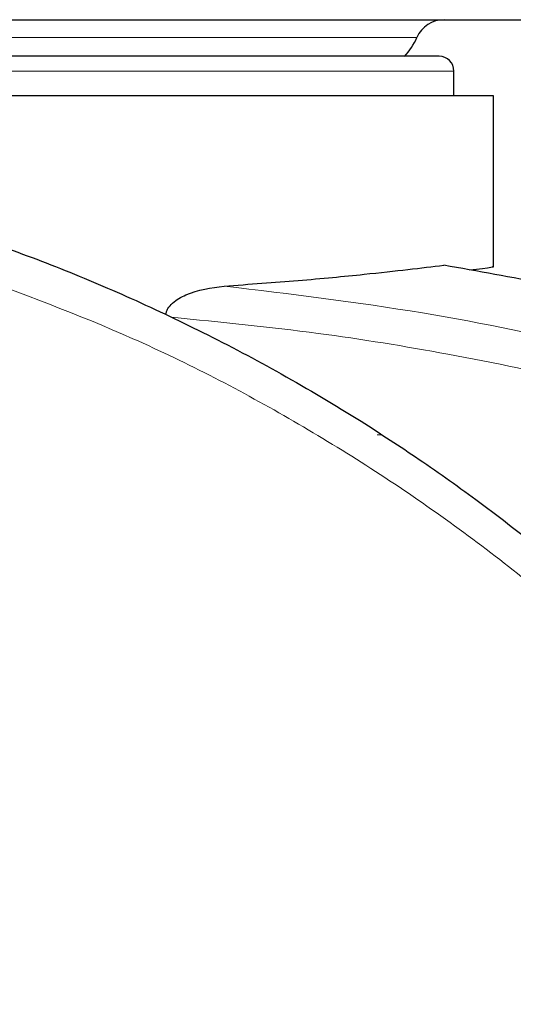
# Model space of a CAD drawing. Units: millimetres. Extents: x 0 to 210, y 0 to 297.
# Drawn here: x 158 to 160, y 207 to 210 of the extents above; entities that cross this region are included whole.
import ezdxf

# ---------------------------------------------------------------- set-up
doc = ezdxf.new("R2010")
doc.units = ezdxf.units.MM
doc.styles.add('SLDTEXTSTYLE0', font='TXT', dxfattribs={"width": 0.75})
doc.dimstyles.new('SLDDIMSTYLE0', dxfattribs={"dimtxt": 3.5, "dimasz": 3.302, "dimexe": 0, "dimexo": 0.0625, "dimgap": 0.875, "dimtad": 1, "dimlfac": 20, "dimrnd": 1e-09, "dimzin": 12, "dimdsep": 46, "dimtxsty": 'SLDTEXTSTYLE0', "dimsah": 1, "dimcen": 0, "dimadec": 0, "dimazin": 3, "dimtfac": 1, "dimtmove": 0, "dimatfit": 3, "dimfxl": 0, "dimfrac": 2, "dimtolj": 1, "dimtzin": 12, "dimarcsym": 0})

# ---------------------------------------------------------------- blocks, each defined once
blk = doc.blocks.new('_D')
at = {"color": 7, "linetype": 'Continuous', "lineweight": 0}
for p, q in [((163.3301, 205.6682), (169.4637, 207.3117)), ((157.2931, 204.0505), (163.3301, 205.6682)), ((157.2931, 204.0505), (140.6871, 199.601))]:
    blk.add_line(p, q, dxfattribs=at)
at = {"color": 7, "linetype": 'Continuous', "lineweight": 18}
for points in [[(163.3301, 205.6682), (166.649, 206.0398), (166.3902, 207.0058)], [(157.2931, 204.0505), (153.9742, 203.6789), (154.233, 202.713)]]:
    blk.add_solid(points, dxfattribs=at)
at = {"color": 7, "linetype": 'Continuous', "lineweight": 18, "char_height": 3.5, "attachment_point": 1, "rotation": 15, "style": 'SLDTEXTSTYLE0'}
for s, insert in [('125', (144.6181, 205.3245)), ('%%c', (139.5334, 203.9067))]:
    blk.add_mtext(s, dxfattribs=dict(at, insert=insert))

msp = doc.modelspace()

# ---------------------------------------------------------------- linework, layer by layer
at = {"color": 7, "linetype": 'Continuous', "lineweight": 25}
for p, q in [((156.18657, 209.67686), (160.43657, 209.67686)), ((159.58657, 209.48436), (159.58657, 209.54686)), ((159.68657, 209.48436), (156.93657, 209.48436)), ((159.68657, 209.05097), (159.68657, 209.48446))]:
    msp.add_line(p, q, dxfattribs=at)
at = {"color": 8, "linetype": 'Continuous', "lineweight": 18}
for p, q in [((159.49283, 209.63186), (157.13031, 209.63186)), ((159.58657, 209.54686), (158.31157, 209.54686)), ((159.40381, 208.62636), (159.39202, 208.62636))]:
    msp.add_line(p, q, dxfattribs=at)
at = {"color": 7, "linetype": 'Continuous', "lineweight": 25}
for centre, radius, start, end in [((159.56157, 209.60186), 0.075, 90, 156.42182), ((159.33244, 209.70186), 0.175, 317.57656, 336.42182), ((159.54907, 209.54686), 0.0375, 0, 90)]:
    msp.add_arc(centre, radius, start, end, dxfattribs=at)
for points, knots in [([(159.54907, 209.58436), (159.54507, 209.58436), (159.53684, 209.58436), (159.47974, 209.58436), (159.41231, 209.58436), (159.32722, 209.58436), (159.19288, 209.58436), (159.02734, 209.58436), (158.8818, 209.58436), (158.73305, 209.58436), (158.5425, 209.58436), (158.31157, 209.58436), (158.08064, 209.58436), (157.8901, 209.58436), (157.74135, 209.58436), (157.59581, 209.58436), (157.43026, 209.58436), (157.29592, 209.58436), (157.21083, 209.58436), (157.14341, 209.58436), (157.0863, 209.58436), (157.07807, 209.58436), (157.07407, 209.58436)], [0, 0, 0, 0, 0.0582388, 0.119966, 0.1521507, 0.1843421, 0.25, 0.3156579, 0.3478425, 0.380034, 0.4417612, 0.5, 0.5582388, 0.619966, 0.6521507, 0.6843421, 0.75, 0.8156579, 0.8478425, 0.880034, 0.9417612, 1, 1, 1, 1]), ([(158.37475, 209.12733), (158.43872, 209.10444), (158.56783, 209.05825), (158.75995, 208.97734), (158.95487, 208.88557), (159.15331, 208.78043), (159.33553, 208.6723), (159.50263, 208.56305), (159.65615, 208.45404), (159.79928, 208.34327), (159.93544, 208.22951), (160.06774, 208.11084), (160.23459, 207.94867), (160.41898, 207.7486), (160.60754, 207.51529), (160.76925, 207.28799), (160.9077, 207.06772), (161.02427, 206.85878), (161.13377, 206.6378), (161.2354, 206.40214), (161.32752, 206.14927), (161.40281, 205.9001), (161.45784, 205.67459), (161.49748, 205.47222), (161.52548, 205.29176), (161.5468, 205.11231), (161.5552, 204.9928), (161.55938, 204.93337)], [0, 0, 0, 0, 0.0364666, 0.0736016, 0.1118827, 0.1521462, 0.1941942, 0.2256857, 0.2594101, 0.2953675, 0.3229388, 0.3547806, 0.3908925, 0.4480077, 0.5009436, 0.552083, 0.5978798, 0.6407229, 0.6806123, 0.7303583, 0.7785139, 0.8250802, 0.8700581, 0.9030711, 0.9357321, 0.9680415, 1, 1, 1, 1]), ([(159.00467, 209.00302), (159.06877, 209.00754), (159.19883, 209.01671), (159.35202, 209.0317), (159.47513, 209.04518), (159.53208, 209.05211), (159.56082, 209.05561)], [0, 0, 0, 0, 0.2722721, 0.5524487, 0.7741267, 1, 1, 1, 1]), ([(161.01138, 208.66026), (161.01147, 208.66022), (161.01222, 208.65992), (161.00891, 208.66124), (160.99857, 208.66534), (160.96303, 208.67934), (160.89257, 208.70638), (160.78703, 208.74498), (160.67107, 208.78486), (160.54385, 208.82575), (160.40948, 208.86604), (160.24589, 208.91111), (160.04774, 208.96), (159.81562, 209.01025), (159.6473, 209.04022), (159.56083, 209.05562)], [0, 0, 0, 0, 0.0015487, 0.0125717, 0.0245699, 0.0508639, 0.1142556, 0.1871727, 0.2801525, 0.3569109, 0.4483913, 0.5518014, 0.6829164, 0.8371084, 1, 1, 1, 1]), ([(159.62692, 209.04355), (159.63824, 209.04501), (159.67372, 209.0496), (159.68966, 209.05185), (159.6842, 209.05111), (159.68321, 209.05097)], [0, 0, 0, 0, 0.2767722, 0.8677086, 1, 1, 1, 1]), ([(158.85722, 208.93114), (158.85776, 208.93367), (158.85888, 208.93885), (158.86409, 208.94911), (158.87917, 208.96586), (158.92683, 208.99258), (158.97196, 208.99863), (159.00467, 209.00302)], [0, 0, 0, 0, 0.04092211, 0.08421794, 0.18403557, 0.40872451, 1, 1, 1, 1])]:
    msp.add_open_spline(points, degree=3, knots=knots, dxfattribs=at)
at = {"color": 8, "linetype": 'Continuous', "lineweight": 18}
for points, knots in [([(158.34826, 209.0375), (158.4914, 208.98449), (158.77773, 208.87845), (159.18448, 208.66688), (159.56962, 208.41938), (159.9281, 208.13449), (160.25687, 207.81602), (160.55269, 207.46673), (160.81279, 207.09002), (161.03459, 206.68944), (161.21621, 206.26881), (161.35476, 205.8321), (161.45293, 205.38378), (161.48056, 205.07941), (161.49437, 204.92722)], [0, 0, 0, 0, 0.0833085, 0.16663712, 0.24997352, 0.33331458, 0.41665364, 0.49998814, 0.58331946, 0.66664971, 0.74998004, 0.83331396, 0.9166531, 1, 1, 1, 1]), ([(161.30542, 208.38116), (161.21682, 208.42028), (161.02637, 208.50438), (160.71401, 208.62285), (160.35544, 208.74065), (159.94888, 208.84921), (159.49418, 208.94391), (159.17262, 208.98274), (159.00467, 209.00302)], [0, 0, 0, 0, 0.121367, 0.2608697, 0.4184816, 0.5942032, 0.7880465, 1, 1, 1, 1]), ([(161.27067, 208.29589), (161.16481, 208.34239), (160.94584, 208.43857), (160.60853, 208.56237), (160.2652, 208.67049), (159.92043, 208.76046), (159.58062, 208.83139), (159.2302, 208.88841), (158.99629, 208.91156), (158.8727, 208.92379)], [0, 0, 0, 0, 0.1392239, 0.2879737, 0.4324668, 0.5726123, 0.7169423, 0.8504468, 1, 1, 1, 1])]:
    msp.add_open_spline(points, degree=3, knots=knots, dxfattribs=at)

# ---------------------------------------------------------------- dimensions: what is measured, and where the dimension line sits
at = {"color": 7, "linetype": 'Continuous', "lineweight": 18}
dim = msp.add_diameter_dim_2p(p1=(157.29305, 204.05055), p2=(163.33009, 205.66817), dimstyle='SLDDIMSTYLE0', dxfattribs=at)
dim.commit()
dim.dimension.update_dxf_attribs({"geometry": '_D', "text_midpoint": (146.72111, 201.21781), "dimtype": 163})

doc.saveas('drawing.dxf')
